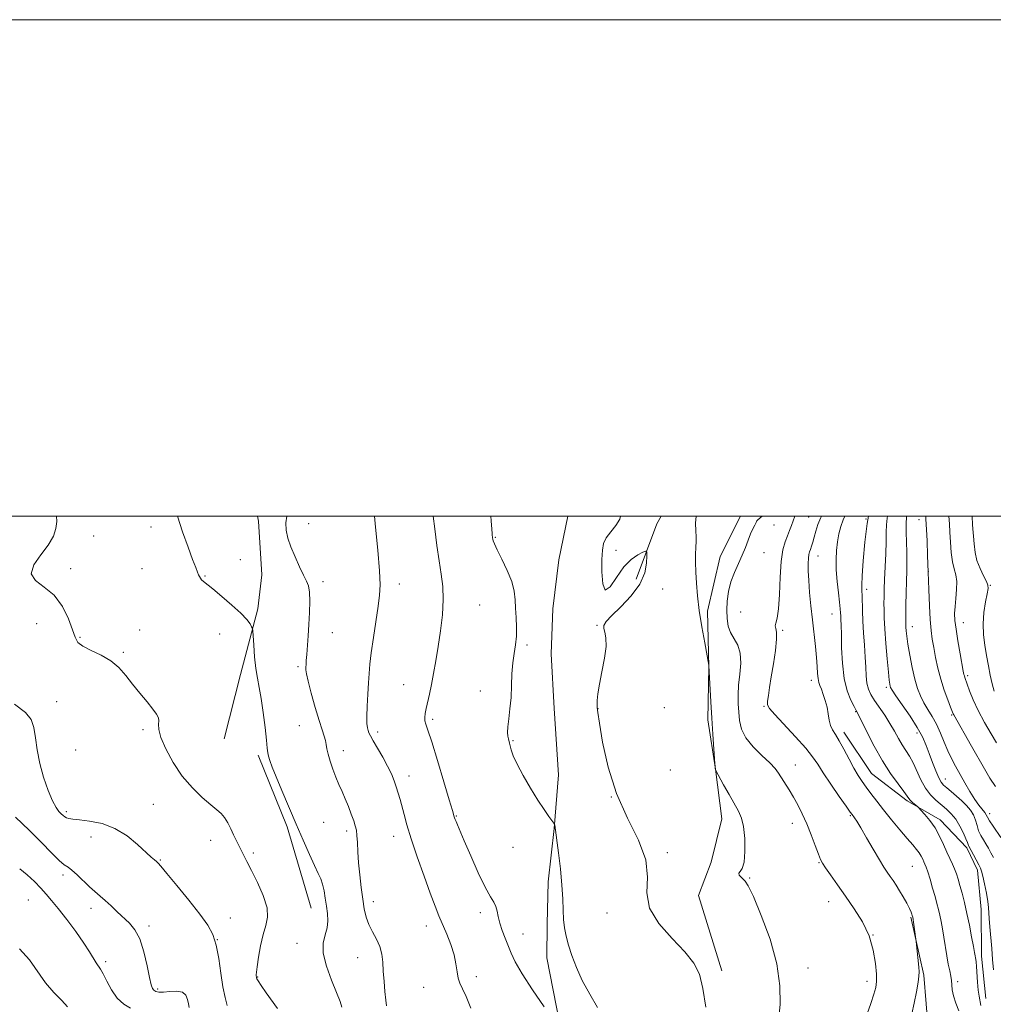
# Model space of a CAD drawing. Extents: x 2072300 to 2075200, y 287300 to 290200.
# Drawn here: x 2074057 to 2074449, y 289803 to 290200 of the extents above; entities that cross this region are included whole.
import ezdxf

# ---------------------------------------------------------------- set-up
doc = ezdxf.new("R2010")
doc.units = 0
doc.header["$MEASUREMENT"] = 0
for name, color, linetype, lineweight in [('BREAKLINE DTM HARD', 7, 'Continuous', 0), ('CONTOUR INDEX', 41, 'Continuous', 13), ('CONTOUR INTERMEDIATE', 44, 'Continuous', 0), ('GRID LINE', 7, 'Continuous', 0), ('SPOT ELEVATION DTM', 2, 'Continuous', 13)]:
    doc.layers.add(name, color=color, linetype=linetype, lineweight=lineweight)

msp = doc.modelspace()

# ---------------------------------------------------------------- linework, layer by layer
at = {"layer": 'BREAKLINE DTM HARD', "extrusion": (-0.1498374264103854, 0.09788638573886461, 0.9838531400232936), "elevation": -281254.7211932786, "flags": 128}
msp.add_lwpolyline([(-1377240.817139557, 1552718.074227664), (-1377264.078262241, 1552712.766302318), (-1377267.561146855, 1552712.609858202)], dxfattribs=at)
at = {"layer": 'BREAKLINE DTM HARD', "extrusion": (0.08694100116674872, 0.03813196688541165, 0.9954834079067181), "elevation": 192576.4768624635, "flags": 128}
msp.add_lwpolyline([(-567616.0507597737, -2006709.746090468), (-567647.2817087929, -2006708.79808026), (-567681.0593540119, -2006704.479367088)], dxfattribs=at)
at = {"layer": 'BREAKLINE DTM HARD'}
for points in [[(2074139.54, 289910.33, 1198.44), (2074146.19, 289936.3, 1198.6), (2074153.2, 289962.64, 1197.74), (2074154.72, 289976.35, 1196.99), (2074153.39, 289998.04, 1196.72), (2074152.962, 290000, 1196.699)], [(2074277.966, 290000, 1188.796), (2074274.41, 289982.44, 1188.91), (2074271.99, 289962.7, 1189.01), (2074271.23, 289944.6, 1189.3), (2074272.43, 289922.54, 1189.47), (2074274.26, 289895.87, 1189.67), (2074272.49, 289874.16, 1190.03), (2074270.07, 289852.78, 1190.49), (2074269.64, 289835.66, 1190.49), (2074269.57, 289822.17, 1190.72), (2074275.97, 289789.22, 1192.14), (2074280.85, 289778.99, 1192.17)], [(2074339.98, 289816.84, 1187.79), (2074330.6, 289847.18, 1186.77), (2074335.62, 289860.64, 1186.18), (2074339.99, 289878.06, 1186.67), (2074337.47, 289898.16, 1185.98), (2074334.29, 289917.92, 1186.31), (2074334.73, 289939.31, 1186.01), (2074334.2, 289961.7, 1185.65), (2074339.26, 289983.72, 1185.02), (2074347.509, 290000, 1184.693)], [(2074389.08, 289913.01, 1179.53), (2074400.19, 289896.33, 1179.1), (2074414.58, 289885.41, 1178.24), (2074427.9, 289877.75, 1177.5), (2074438.68, 289866.49, 1176.29), (2074442.96, 289857.44, 1176.44), (2074444.32, 289841.54, 1176.95), (2074444.58, 289822.75, 1177.54), (2074446.29, 289805.76, 1177.34)], [(2074416.13, 289838.47, 1182.13), (2074421.27, 289815.08, 1181.8), (2074423.12, 289792.02, 1181.04), (2074430.56, 289769.6, 1182.03), (2074433.41, 289749.18, 1182), (2074432.99, 289732.72, 1180.48), (2074434.88, 289716.58, 1180.48), (2074439.38, 289697.47, 1179.4)]]:
    msp.add_polyline3d(points, dxfattribs=at)
at = {"layer": 'CONTOUR INDEX', "flags": 128}
for points, elevation in [([(2074161.014, 289801.726), (2074156.576, 289808.01), (2074154.501, 289810.999), (2074153.286, 289812.829), (2074152.771, 289813.717), (2074152.622, 289814.12), (2074152.561, 289814.42), (2074152.525, 289814.7), (2074152.505, 289814.969), (2074152.508, 289815.339), (2074152.609, 289816.326), (2074152.898, 289818.549), (2074153.448, 289822.356), (2074154.245, 289827.01), (2074155.257, 289831.507), (2074156.363, 289835.146), (2074157.085, 289838.46), (2074156.856, 289842.291), (2074155.326, 289847.183), (2074153.009, 289852.507), (2074150.637, 289857.338), (2074148.786, 289860.977), (2074145.354, 289867.611), (2074144.393, 289869.542), (2074143.375, 289871.668), (2074142.247, 289874.071), (2074141.025, 289876.496), (2074139.747, 289878.604), (2074138.385, 289880.208), (2074136.649, 289881.724), (2074134.188, 289883.723), (2074130.79, 289886.663), (2074126.811, 289890.57), (2074122.746, 289895.361), (2074119.06, 289900.83), (2074116.078, 289906.289), (2074114.096, 289910.927), (2074113.268, 289914.148), (2074113.185, 289916.22), (2074113.3, 289917.625), (2074113.122, 289918.831), (2074112.388, 289920.25), (2074110.891, 289922.281), (2074108.535, 289925.185), (2074105.661, 289928.685), (2074102.72, 289932.366), (2074100.014, 289935.868), (2074097.256, 289939.042), (2074094.008, 289941.796), (2074090.047, 289944.071), (2074085.998, 289945.962), (2074082.699, 289947.598), (2074080.722, 289949.184), (2074079.579, 289951.223), (2074078.515, 289954.293), (2074076.887, 289958.702), (2074074.483, 289963.675), (2074071.201, 289968.166), (2074067.192, 289971.447), (2074063.619, 289974.046), (2074061.899, 289976.809), (2074062.958, 289980.353), (2074065.763, 289984.384), (2074068.793, 289988.376), (2074070.829, 289991.919), (2074071.868, 289995.049), (2074072.211, 289997.912), (2074072.133, 290000)], 1200), ([(2074289.909, 289802.06), (2074286.782, 289807.445), (2074283.786, 289812.969), (2074281.397, 289818.218), (2074279.607, 289823.013), (2074278.283, 289827.233), (2074277.311, 289830.842), (2074276.646, 289834.14), (2074276.256, 289837.513), (2074276.081, 289841.325), (2074275.937, 289845.86), (2074275.608, 289851.382), (2074274.957, 289857.91), (2074274.151, 289864.478), (2074272.687, 289875.549), (2074272.616, 289875.894), (2074272.35, 289876.347), (2074270.362, 289879.085), (2074268.443, 289881.843), (2074265.934, 289885.659), (2074262.953, 289890.462), (2074259.961, 289895.57), (2074257.506, 289900.143), (2074255.985, 289903.535), (2074255.205, 289905.866), (2074254.545, 289908.584), (2074254.054, 289910.351), (2074253.817, 289911.402), (2074253.683, 289912.913), (2074253.771, 289915.179), (2074254.148, 289918.4), (2074254.661, 289922.411), (2074255.1, 289926.955), (2074255.328, 289931.764), (2074255.482, 289936.524), (2074255.769, 289940.91), (2074256.316, 289944.709), (2074256.93, 289948.163), (2074257.338, 289951.627), (2074257.352, 289955.357), (2074257.118, 289959.203), (2074256.864, 289962.916), (2074256.715, 289966.354), (2074256.366, 289969.809), (2074255.407, 289973.682), (2074253.604, 289978.173), (2074251.43, 289982.687), (2074249.535, 289986.427), (2074248.408, 289988.812), (2074247.912, 289990.107), (2074247.748, 289990.791), (2074247.667, 289991.28), (2074247.605, 289991.737), (2074247.548, 289992.261), (2074247.474, 289993.062), (2074247.338, 289994.786), (2074247.088, 289998.188), (2074246.979, 290000)], 1190), ([(2074435.442, 289800.727), (2074434.179, 289803.842), (2074433.19, 289806.863), (2074432.729, 289809.297), (2074432.602, 289811.256), (2074432.504, 289813.001), (2074432.196, 289814.793), (2074431.704, 289816.895), (2074431.121, 289819.565), (2074430.525, 289822.948), (2074429.362, 289830.459), (2074428.805, 289833.799), (2074428.263, 289836.719), (2074427.732, 289839.279), (2074427.195, 289841.589), (2074426.583, 289843.963), (2074425.811, 289846.767), (2074424.842, 289850.196), (2074423.808, 289853.746), (2074422.889, 289856.74), (2074422.214, 289858.696), (2074421.721, 289859.898), (2074421.296, 289860.826), (2074420.836, 289861.871), (2074420.256, 289863.068), (2074419.476, 289864.367), (2074418.399, 289865.783), (2074416.852, 289867.6), (2074414.641, 289870.172), (2074411.685, 289873.697), (2074408.347, 289877.754), (2074405.102, 289881.766), (2074402.329, 289885.272), (2074400.028, 289888.26), (2074398.103, 289890.832), (2074396.44, 289893.142), (2074394.855, 289895.558), (2074393.146, 289898.499), (2074391.184, 289902.196), (2074389.136, 289906.127), (2074387.242, 289909.578), (2074385.699, 289912.05), (2074384.529, 289913.898), (2074383.712, 289915.693), (2074383.196, 289917.879), (2074382.807, 289920.407), (2074382.338, 289923.1), (2074381.643, 289925.78), (2074380.824, 289928.244), (2074380.039, 289930.281), (2074379.419, 289931.789), (2074378.977, 289933.084), (2074378.692, 289934.589), (2074378.529, 289936.672), (2074378.38, 289939.478), (2074378.121, 289943.099), (2074377.664, 289947.569), (2074376.427, 289958.223), (2074375.828, 289963.883), (2074375.325, 289969.312), (2074374.96, 289974.125), (2074374.767, 289978.017), (2074374.73, 289980.995), (2074374.823, 289983.144), (2074375.02, 289984.595), (2074375.305, 289985.651), (2074375.666, 289986.661), (2074376.091, 289987.923), (2074376.581, 289989.534), (2074377.14, 289991.54), (2074377.793, 289993.954), (2074378.64, 289996.643), (2074379.8, 289999.441), (2074380.111, 290000)], 1180), ([(2074450.099, 289891.128), (2074447.846, 289894.512), (2074445.664, 289898.206), (2074440.528, 289907.344), (2074433.315, 289920.044), (2074433.123, 289920.465), (2074432.095, 289923.044), (2074430.93, 289926.004), (2074429.496, 289929.904), (2074428.086, 289934.306), (2074426.929, 289938.809), (2074426.019, 289943.142), (2074425.289, 289947.068), (2074424.684, 289950.509), (2074424.19, 289954.025), (2074423.806, 289958.338), (2074423.522, 289963.952), (2074423.295, 289970.513), (2074423.076, 289977.451), (2074422.829, 289984.189), (2074422.581, 289990.127), (2074422.37, 289994.655), (2074422.158, 289998.749), (2074422.145, 289999.434), (2074422.168, 290000)], 1170)]:
    msp.add_lwpolyline(points, dxfattribs=dict(at, elevation=elevation))
at = {"layer": 'CONTOUR INTERMEDIATE', "flags": 128}
for points, elevation in [([(2074186.958, 289802.315), (2074186.243, 289804.589), (2074184.895, 289808.157), (2074182.851, 289813.132), (2074180.754, 289818.737), (2074179.428, 289823.973), (2074179.429, 289828.089), (2074180.245, 289831.322), (2074181.099, 289834.157), (2074181.384, 289836.998), (2074181.184, 289839.938), (2074180.756, 289842.988), (2074180.301, 289846.118), (2074179.812, 289849.119), (2074179.224, 289851.74), (2074178.463, 289853.894), (2074177.406, 289856.154), (2074175.918, 289859.258), (2074173.907, 289863.756), (2074171.447, 289869.454), (2074168.655, 289875.97), (2074162.859, 289889.456), (2074160.521, 289895.004), (2074158.934, 289898.967), (2074157.985, 289901.598), (2074157.47, 289903.352), (2074157.189, 289904.753), (2074156.969, 289906.614), (2074156.645, 289909.818), (2074156.093, 289914.891), (2074155.364, 289920.913), (2074154.55, 289926.606), (2074153.737, 289931.052), (2074152.983, 289934.778), (2074152.337, 289938.674), (2074151.837, 289943.312), (2074151.48, 289948.003), (2074151.115, 289953.838), (2074150.962, 289954.81), (2074150.658, 289955.495), (2074150.028, 289956.604), (2074148.721, 289958.376), (2074146.341, 289960.926), (2074142.72, 289964.233), (2074138.607, 289967.727), (2074134.98, 289970.698), (2074131.227, 289973.726), (2074130.493, 289974.406), (2074130.015, 289975.014), (2074129.647, 289975.669), (2074129.299, 289976.434), (2074128.859, 289977.465), (2074128.134, 289979.286), (2074126.912, 289982.513), (2074125.072, 289987.525), (2074122.877, 289993.738), (2074120.793, 290000)], 1198), ([(2074205.016, 289802.845), (2074204.722, 289805.094), (2074204.351, 289808.496), (2074203.968, 289812.578), (2074203.655, 289816.709), (2074203.431, 289820.39), (2074203.077, 289823.662), (2074202.312, 289826.702), (2074200.971, 289829.658), (2074199.346, 289832.584), (2074197.846, 289835.507), (2074196.775, 289838.499), (2074196.035, 289841.807), (2074195.426, 289845.724), (2074194.795, 289850.409), (2074194.19, 289855.487), (2074193.707, 289860.446), (2074193.408, 289864.847), (2074193.227, 289868.537), (2074193.062, 289871.429), (2074192.816, 289873.547), (2074192.403, 289875.34), (2074191.742, 289877.362), (2074190.783, 289880.015), (2074189.608, 289883.09), (2074188.33, 289886.224), (2074187.045, 289889.149), (2074185.775, 289891.982), (2074184.524, 289894.934), (2074183.316, 289898.124), (2074182.251, 289901.294), (2074181.453, 289904.092), (2074180.986, 289906.274), (2074180.699, 289908.022), (2074180.381, 289909.627), (2074179.849, 289911.424), (2074179.017, 289913.925), (2074177.823, 289917.689), (2074176.279, 289922.957), (2074174.683, 289928.698), (2074173.408, 289933.564), (2074172.726, 289936.567), (2074172.505, 289938.16), (2074172.516, 289939.153), (2074172.572, 289940.27), (2074172.664, 289941.881), (2074172.831, 289944.271), (2074173.413, 289951.772), (2074173.734, 289956.421), (2074173.999, 289961.255), (2074174.122, 289965.773), (2074174.014, 289969.433), (2074173.591, 289971.929), (2074172.794, 289973.907), (2074171.57, 289976.249), (2074169.928, 289979.593), (2074168.128, 289983.583), (2074166.494, 289987.618), (2074165.296, 289991.221), (2074164.609, 289994.416), (2074164.455, 289997.353), (2074164.799, 290000)], 1196), ([(2074238.868, 289801.841), (2074236.978, 289806.506), (2074235.538, 289809.679), (2074234.519, 289811.894), (2074233.845, 289813.96), (2074233.406, 289816.537), (2074232.942, 289819.701), (2074232.158, 289823.38), (2074230.856, 289827.458), (2074229.231, 289831.633), (2074226.084, 289839.089), (2074224.531, 289842.96), (2074222.593, 289848.104), (2074220.083, 289855.072), (2074217.367, 289862.862), (2074214.949, 289870.085), (2074213.209, 289875.672), (2074212.027, 289879.832), (2074210.403, 289885.92), (2074209.667, 289888.505), (2074208.9, 289890.974), (2074208.033, 289893.467), (2074206.922, 289896.176), (2074205.409, 289899.307), (2074203.434, 289902.927), (2074201.343, 289906.555), (2074199.587, 289909.57), (2074198.492, 289911.534), (2074197.911, 289912.739), (2074197.575, 289913.659), (2074197.275, 289914.764), (2074197.048, 289916.506), (2074196.986, 289919.332), (2074197.148, 289923.47), (2074197.445, 289928.266), (2074197.752, 289932.844), (2074197.995, 289936.642), (2074198.297, 289940.351), (2074198.835, 289944.977), (2074199.711, 289951.132), (2074201.64, 289963.837), (2074202.204, 289968.23), (2074202.365, 289972.344), (2074202.098, 289978.009), (2074201.428, 289986.344), (2074200.562, 289995.63), (2074200.11, 290000)], 1194), ([(2074268.397, 289802.427), (2074263.737, 289809.26), (2074259.554, 289815.692), (2074256.792, 289820.467), (2074255.131, 289823.957), (2074252.709, 289830.026), (2074251.515, 289833.162), (2074250.556, 289836.128), (2074249.958, 289838.739), (2074249.534, 289840.968), (2074249.02, 289842.826), (2074248.166, 289844.481), (2074246.788, 289846.732), (2074244.72, 289850.534), (2074241.925, 289856.416), (2074238.9, 289863.187), (2074236.271, 289869.23), (2074233.499, 289875.685), (2074232.943, 289877.023), (2074232.601, 289877.884), (2074232.38, 289878.485), (2074232.228, 289878.958), (2074231.498, 289881.474), (2074230.246, 289885.746), (2074228.09, 289893.039), (2074225.521, 289901.605), (2074223.202, 289909.103), (2074221.648, 289913.779), (2074220.792, 289916.222), (2074220.417, 289917.608), (2074220.341, 289918.942), (2074220.511, 289920.546), (2074220.904, 289922.575), (2074222.23, 289928.346), (2074223.052, 289932.162), (2074223.913, 289936.628), (2074224.81, 289941.751), (2074225.75, 289947.529), (2074226.7, 289953.875), (2074227.472, 289960.342), (2074227.839, 289966.397), (2074227.644, 289971.699), (2074227.02, 289976.691), (2074226.173, 289982.014), (2074225.279, 289988.144), (2074224.403, 289994.914), (2074223.815, 290000)], 1192), ([(2074333.522, 289802.257), (2074332.377, 289809.798), (2074330.921, 289815.498), (2074328.682, 289820.034), (2074325.08, 289824.539), (2074319.926, 289829.886), (2074314.591, 289835.899), (2074310.837, 289842.139), (2074309.783, 289848.309), (2074309.986, 289854.673), (2074309.36, 289861.636), (2074306.41, 289869.535), (2074301.985, 289878.435), (2074297.526, 289888.334), (2074294.187, 289898.956), (2074291.992, 289908.939), (2074290.68, 289916.648), (2074290.002, 289920.981), (2074289.752, 289922.958), (2074289.74, 289924.131), (2074289.827, 289925.829), (2074290.102, 289928.49), (2074290.708, 289932.328), (2074291.692, 289937.356), (2074292.72, 289942.772), (2074293.359, 289947.575), (2074293.321, 289951.002), (2074292.883, 289953.256), (2074292.462, 289954.781), (2074292.481, 289956.038), (2074293.375, 289957.568), (2074295.58, 289959.932), (2074299.259, 289963.508), (2074303.476, 289967.938), (2074307.02, 289972.684), (2074308.987, 289977.228), (2074309.699, 289981.135), (2074309.789, 289983.993), (2074309.723, 289985.511), (2074309.316, 289985.894), (2074308.219, 289985.471), (2074306.202, 289984.456), (2074303.511, 289982.604), (2074300.51, 289979.555), (2074297.555, 289975.344), (2074294.969, 289971.579), (2074293.062, 289970.263), (2074292.044, 289972.718), (2074291.7, 289977.537), (2074291.715, 289982.632), (2074291.871, 289986.38), (2074292.356, 289989.023), (2074293.459, 289991.267), (2074295.305, 289993.679), (2074297.361, 289996.255), (2074298.929, 289998.851), (2074299.199, 290000)], 1188), ([(2074362.985, 289797.854), (2074363.41, 289803.494), (2074363.366, 289810.829), (2074362.161, 289819.681), (2074359.401, 289829.619), (2074355.872, 289839.208), (2074352.661, 289846.761), (2074350.583, 289851.091), (2074349.386, 289853.009), (2074348.552, 289853.827), (2074347.702, 289854.614), (2074347.016, 289855.459), (2074346.817, 289856.209), (2074347.3, 289856.868), (2074348.152, 289858.073), (2074348.931, 289860.622), (2074349.282, 289864.966), (2074349.187, 289870.174), (2074348.716, 289874.969), (2074347.91, 289878.444), (2074346.712, 289881.175), (2074342.902, 289887.866), (2074340.701, 289891.828), (2074337.437, 289897.802), (2074337.368, 289897.997), (2074337.311, 289898.259), (2074337.281, 289898.579), (2074337.268, 289899.415), (2074337.212, 289900.287), (2074336.399, 289912.218), (2074335.986, 289918.656), (2074335.585, 289925.277), (2074334.724, 289939.839), (2074334.691, 289940.051), (2074333.069, 289948.934), (2074331.948, 289955.405), (2074330.91, 289962.073), (2074330.179, 289967.96), (2074329.733, 289973.031), (2074329.491, 289977.485), (2074329.384, 289981.456), (2074329.379, 289984.798), (2074329.454, 289987.294), (2074329.672, 289990.121), (2074329.652, 289991.708), (2074329.489, 289994.16), (2074329.394, 289997.224), (2074329.601, 290000)], 1186), ([(2074398.541, 289799.553), (2074399.985, 289803.738), (2074401.208, 289807.517), (2074401.969, 289810.232), (2074402.288, 289812.564), (2074402.249, 289815.534), (2074401.878, 289819.882), (2074400.964, 289825.25), (2074399.239, 289831), (2074396.553, 289836.598), (2074393.241, 289841.915), (2074389.756, 289846.921), (2074386.513, 289851.538), (2074383.77, 289855.485), (2074381.745, 289858.431), (2074380.535, 289860.265), (2074379.759, 289861.752), (2074378.913, 289863.88), (2074377.616, 289867.344), (2074375.959, 289871.687), (2074374.157, 289876.161), (2074372.38, 289880.165), (2074370.633, 289883.685), (2074368.88, 289886.853), (2074367.113, 289889.768), (2074362.792, 289896.517), (2074361.406, 289898.382), (2074359.286, 289900.658), (2074356.129, 289903.648), (2074352.602, 289907.134), (2074349.617, 289910.768), (2074347.855, 289914.276), (2074347.066, 289917.663), (2074346.77, 289921.007), (2074346.586, 289924.401), (2074346.533, 289928.003), (2074346.73, 289931.985), (2074347.197, 289936.405), (2074347.57, 289940.867), (2074347.387, 289944.862), (2074346.353, 289948.033), (2074343.415, 289953.106), (2074342.491, 289955.779), (2074342.059, 289958.765), (2074341.987, 289962.105), (2074342.185, 289965.802), (2074342.705, 289969.7), (2074343.638, 289973.602), (2074345.014, 289977.346), (2074346.622, 289980.902), (2074348.188, 289984.276), (2074349.503, 289987.453), (2074350.595, 289990.349), (2074351.555, 289992.859), (2074352.447, 289994.897), (2074353.216, 289996.44), (2074353.782, 289997.481), (2074354.131, 289998.077), (2074354.532, 289998.539), (2074356.185, 290000)], 1184), ([(2074416.458, 289799.512), (2074417.407, 289803.883), (2074418.311, 289808.473), (2074418.999, 289812.312), (2074419.345, 289814.754), (2074419.394, 289816.455), (2074419.232, 289818.4), (2074418.21, 289828.683), (2074418.102, 289829.61), (2074416.838, 289838.519), (2074416.667, 289839.164), (2074416.512, 289839.663), (2074416.165, 289840.537), (2074415.489, 289841.987), (2074414.398, 289844.115), (2074413.027, 289846.63), (2074411.57, 289849.14), (2074410.184, 289851.334), (2074408.899, 289853.228), (2074407.712, 289854.914), (2074406.571, 289856.559), (2074405.235, 289858.623), (2074403.414, 289861.633), (2074400.961, 289865.859), (2074398.282, 289870.511), (2074395.927, 289874.539), (2074394.315, 289877.148), (2074393.348, 289878.564), (2074392.386, 289879.797), (2074391.632, 289880.841), (2074390.005, 289883.15), (2074387.203, 289887.152), (2074383.846, 289892.014), (2074380.784, 289896.583), (2074378.565, 289900.062), (2074376.541, 289903.063), (2074373.764, 289906.548), (2074369.649, 289911.133), (2074361.25, 289920.108), (2074359.127, 289922.579), (2074358.388, 289924.058), (2074358.415, 289925.514), (2074358.701, 289927.761), (2074359.17, 289931.011), (2074359.857, 289935.326), (2074360.738, 289940.589), (2074361.568, 289945.959), (2074362.045, 289950.421), (2074361.983, 289953.238), (2074361.669, 289954.801), (2074361.503, 289955.784), (2074361.775, 289956.885), (2074362.316, 289958.897), (2074362.844, 289962.639), (2074363.161, 289968.533), (2074363.413, 289975.438), (2074363.828, 289981.815), (2074364.566, 289986.488), (2074365.504, 289989.721), (2074366.448, 289992.138), (2074367.251, 289994.268), (2074367.961, 289996.266), (2074368.669, 289998.193), (2074369.416, 290000)], 1182), ([(2074444.245, 289802.891), (2074443.532, 289806.668), (2074443.201, 289809.115), (2074442.932, 289812.329), (2074442.533, 289818.652), (2074442.368, 289820.463), (2074442.218, 289821.456), (2074442.082, 289822.099), (2074441.94, 289822.863), (2074441.703, 289824.231), (2074441.264, 289826.69), (2074440.551, 289830.524), (2074439.636, 289835.214), (2074438.626, 289840.039), (2074437.62, 289844.397), (2074436.673, 289848.155), (2074435.833, 289851.303), (2074435.118, 289853.864), (2074434.444, 289856.011), (2074433.699, 289857.958), (2074432.793, 289859.913), (2074431.723, 289862.08), (2074430.509, 289864.659), (2074429.157, 289867.763), (2074427.609, 289871.149), (2074425.798, 289874.483), (2074423.73, 289877.462), (2074421.713, 289879.893), (2074420.133, 289881.614), (2074419.243, 289882.555), (2074418.769, 289883.021), (2074417.551, 289884.028), (2074416.647, 289884.804), (2074415.839, 289885.57), (2074415.253, 289886.271), (2074414.533, 289887.29), (2074413.205, 289889.122), (2074410.932, 289892.153), (2074407.941, 289896.339), (2074404.6, 289901.529), (2074401.276, 289907.425), (2074398.324, 289913.138), (2074394.804, 289920.244), (2074394.023, 289921.751), (2074393.193, 289923.303), (2074391.912, 289925.863), (2074390.439, 289929.641), (2074389.195, 289934.661), (2074388.494, 289940.762), (2074388.215, 289947.041), (2074388.126, 289952.412), (2074388.038, 289956.071), (2074387.937, 289958.339), (2074387.851, 289959.82), (2074387.788, 289961.106), (2074387.673, 289962.756), (2074387.407, 289965.317), (2074386.942, 289969.132), (2074386.422, 289973.712), (2074386.038, 289978.364), (2074385.941, 289982.537), (2074386.121, 289986.248), (2074386.526, 289989.66), (2074387.114, 289992.888), (2074387.877, 289995.872), (2074388.815, 289998.507), (2074389.543, 290000)], 1178), ([(2074449.351, 289817.329), (2074448.998, 289821.396), (2074448.63, 289825.814), (2074447.829, 289834.545), (2074447.556, 289837.982), (2074447.346, 289842.409), (2074447.072, 289844.823), (2074446.496, 289848.178), (2074445.761, 289851.871), (2074445.076, 289855.013), (2074444.579, 289856.988), (2074444.113, 289858.264), (2074443.451, 289859.582), (2074441.311, 289863.591), (2074440.327, 289865.409), (2074439.407, 289867.083), (2074439.266, 289867.411), (2074439.148, 289867.81), (2074438.878, 289868.59), (2074438.277, 289870.061), (2074437.218, 289872.391), (2074435.785, 289875.186), (2074434.119, 289877.908), (2074432.33, 289880.148), (2074430.423, 289882.018), (2074426.2, 289885.604), (2074424.008, 289887.769), (2074421.947, 289890.463), (2074420.125, 289893.779), (2074416.972, 289900.633), (2074415.484, 289903.321), (2074412.554, 289907.924), (2074411.084, 289910.514), (2074409.499, 289913.404), (2074407.678, 289916.531), (2074405.567, 289919.798), (2074401.467, 289925.837), (2074400.011, 289928.211), (2074399.015, 289930.388), (2074398.397, 289932.758), (2074398.068, 289935.649), (2074397.887, 289939.15), (2074397.702, 289943.292), (2074397.404, 289948.025), (2074397.054, 289952.988), (2074396.754, 289957.743), (2074396.58, 289961.913), (2074396.439, 289968.002), (2074396.369, 289969.978), (2074396.355, 289972.261), (2074396.491, 289976.039), (2074396.861, 289982.086), (2074397.515, 289989.519), (2074398.491, 289997.043), (2074399.07, 290000)], 1176), ([(2074449.309, 289862.538), (2074448.315, 289864.466), (2074447.334, 289866.262), (2074446.322, 289867.973), (2074445.262, 289869.659), (2074444.242, 289871.402), (2074443.378, 289873.294), (2074442.728, 289875.386), (2074442.114, 289877.566), (2074441.298, 289879.679), (2074440.093, 289881.619), (2074438.505, 289883.456), (2074436.588, 289885.306), (2074434.437, 289887.23), (2074432.31, 289889.064), (2074430.506, 289890.587), (2074429.222, 289891.711), (2074428.255, 289892.873), (2074427.299, 289894.643), (2074426.125, 289897.408), (2074424.806, 289900.829), (2074423.489, 289904.382), (2074422.232, 289907.705), (2074420.747, 289911.073), (2074418.653, 289914.917), (2074415.763, 289919.451), (2074412.645, 289924.009), (2074410.057, 289927.703), (2074408.56, 289929.9), (2074407.922, 289930.978), (2074407.712, 289931.568), (2074407.564, 289932.319), (2074407.355, 289933.956), (2074407.026, 289937.223), (2074406.55, 289942.507), (2074406.029, 289948.774), (2074405.597, 289954.636), (2074405.355, 289959.034), (2074405.267, 289962.246), (2074405.264, 289964.88), (2074405.291, 289967.511), (2074405.361, 289970.585), (2074405.501, 289974.516), (2074405.95, 289984.877), (2074406.105, 289989.768), (2074406.144, 289993.536), (2074406.212, 289996.512), (2074406.496, 289999.266), (2074406.646, 290000)], 1174), ([(2074452.318, 289870.538), (2074449.156, 289875.165), (2074447.759, 289877.301), (2074446.922, 289878.749), (2074446.398, 289879.741), (2074445.804, 289880.661), (2074443.468, 289883.555), (2074441.776, 289885.937), (2074439.834, 289889.085), (2074437.796, 289892.653), (2074434.081, 289899.356), (2074432.495, 289902.356), (2074430.998, 289905.502), (2074429.512, 289909.011), (2074427.982, 289912.681), (2074426.355, 289916.206), (2074424.611, 289919.358), (2074422.863, 289922.205), (2074421.258, 289924.888), (2074419.9, 289927.59), (2074418.732, 289930.644), (2074417.658, 289934.42), (2074416.614, 289939.091), (2074415.668, 289944.038), (2074414.923, 289948.443), (2074414.449, 289951.677), (2074414.195, 289953.865), (2074414.076, 289955.324), (2074414.022, 289956.436), (2074414.011, 289957.855), (2074414.037, 289960.305), (2074414.093, 289964.24), (2074414.176, 289969.05), (2074414.288, 289973.859), (2074414.416, 289978.012), (2074414.51, 289981.738), (2074414.507, 289985.486), (2074414.381, 289989.546), (2074414.232, 289993.562), (2074414.196, 289997.017), (2074414.357, 289999.605), (2074414.397, 290000)], 1172), ([(2074450.597, 289908.671), (2074448.398, 289912.297), (2074445.73, 289916.885), (2074443.166, 289921.683), (2074441.163, 289926.032), (2074439.731, 289929.652), (2074437.822, 289935.032), (2074437.625, 289935.643), (2074437.461, 289936.31), (2074437.203, 289937.642), (2074435.926, 289944.62), (2074435.022, 289949.75), (2074434.253, 289954.511), (2074433.817, 289958.055), (2074433.706, 289960.827), (2074433.864, 289963.598), (2074434.202, 289966.921), (2074434.511, 289970.477), (2074434.549, 289973.732), (2074434.158, 289976.344), (2074433.506, 289978.76), (2074432.845, 289981.618), (2074432.37, 289985.351), (2074432.052, 289989.546), (2074431.805, 289993.581), (2074431.571, 289996.976), (2074431.395, 290000)], 1168), ([(2074449.585, 289929.582), (2074448.817, 289932.471), (2074448.068, 289935.911), (2074447.318, 289939.776), (2074446.561, 289943.867), (2074445.825, 289948.028), (2074445.281, 289952.285), (2074445.136, 289956.711), (2074445.51, 289961.267), (2074446.179, 289965.484), (2074446.834, 289968.784), (2074447.197, 289970.82), (2074447.128, 289972.186), (2074446.519, 289973.704), (2074445.347, 289976.005), (2074443.937, 289978.942), (2074442.699, 289982.173), (2074441.936, 289985.442), (2074441.527, 289988.831), (2074440.913, 289996.574), (2074440.696, 290000)], 1166), ([(2074140.868, 289802.962), (2074139.983, 289806.118), (2074139.07, 289810.489), (2074138.243, 289816.006), (2074137.408, 289821.91), (2074136.419, 289827.273), (2074135.085, 289831.492), (2074133.036, 289835.279), (2074129.858, 289839.673), (2074125.402, 289845.316), (2074120.57, 289851.257), (2074116.529, 289856.145), (2074114.13, 289859), (2074112.968, 289860.302), (2074112.322, 289860.9), (2074111.536, 289861.561), (2074110.215, 289862.725), (2074104.746, 289867.794), (2074100.53, 289871.231), (2074095.644, 289874.231), (2074090.417, 289876.165), (2074085.44, 289877.198), (2074081.373, 289877.69), (2074078.686, 289877.963), (2074077.097, 289878.177), (2074076.138, 289878.45), (2074075.4, 289878.877), (2074074.716, 289879.46), (2074073.978, 289880.175), (2074073.085, 289881.092), (2074071.952, 289882.646), (2074070.5, 289885.366), (2074068.723, 289889.58), (2074066.897, 289894.829), (2074065.369, 289900.457), (2074064.374, 289905.874), (2074063.698, 289910.76), (2074063.009, 289914.863), (2074061.893, 289918.094), (2074059.581, 289921.005), (2074055.218, 289924.313)], 1202), ([(2074125.529, 289802.059), (2074125.223, 289803.526), (2074124.89, 289805.348), (2074124.219, 289807.12), (2074122.827, 289808.354), (2074120.502, 289808.718), (2074117.724, 289808.528), (2074115.144, 289808.259), (2074113.272, 289808.288), (2074112.044, 289808.606), (2074111.258, 289809.105), (2074110.709, 289809.813), (2074110.201, 289811.287), (2074109.538, 289814.216), (2074108.56, 289818.962), (2074107.243, 289824.56), (2074105.596, 289829.717), (2074103.64, 289833.462), (2074101.432, 289836.125), (2074096.534, 289840.674), (2074094.047, 289843.011), (2074091.713, 289845.165), (2074089.61, 289847.017), (2074087.576, 289848.784), (2074085.388, 289850.768), (2074080.443, 289855.527), (2074078.312, 289857.443), (2074076.727, 289858.609), (2074075.226, 289859.641), (2074073.18, 289861.374), (2074070.095, 289864.439), (2074066.011, 289868.636), (2074061.101, 289873.56), (2074055.636, 289878.762)], 1204), ([(2074101.871, 289801.807), (2074099.221, 289803.452), (2074096.526, 289805.905), (2074094.217, 289809.173), (2074092.355, 289812.666), (2074090.91, 289815.64), (2074089.828, 289817.58), (2074088.062, 289820.148), (2074085.419, 289824.527), (2074083.086, 289828.093), (2074079.846, 289832.664), (2074076.2, 289837.571), (2074072.809, 289841.969), (2074070.147, 289845.258), (2074067.944, 289847.796), (2074065.744, 289850.18), (2074063.188, 289852.848), (2074060.318, 289855.59), (2074057.273, 289858.035)], 1206), ([(2074076.508, 289802.385), (2074074.193, 289804.872), (2074071.04, 289808.135), (2074067.666, 289812.092), (2074061.2, 289821.291), (2074057.248, 289825.735)], 1208)]:
    msp.add_lwpolyline(points, dxfattribs=dict(at, elevation=elevation))
at = {"layer": 'GRID LINE', "flags": 128}
for points in [[(2072300, 287300), (2075200, 287300), (2075200, 290200), (2072300, 290200), (2072300, 287300)], [(2072500, 287500), (2075000, 287500), (2075000, 290000), (2072500, 290000), (2072500, 287500)]]:
    msp.add_lwpolyline(points, dxfattribs=at)
at = {"layer": 'SPOT ELEVATION DTM'}
for p in [(2074374.92, 289999.68, 1180.9), (2074397.95, 289998.85, 1176), (2074419.38, 289998.56, 1170.6), (2074110.11, 289995.67, 1198.45), (2074173.57, 289997.01, 1195.3), (2074360.98, 289996.47, 1183.3), (2074087.12, 289992.04, 1198.5), (2074248.77, 289991.51, 1189.9), (2074297.34, 289986.31, 1187.7), (2074146.06, 289982.47, 1197.3), (2074356.95, 289985.27, 1183.1), (2074378.67, 289984.03, 1179.3), (2074077.86, 289978.82, 1199.09), (2074106.51, 289978.82, 1198.9), (2074131.95, 289975.88, 1197.9), (2074423.14, 289977.74, 1170), (2074179.39, 289973.58, 1195.6), (2074210.08, 289972.74, 1193.5), (2074316.1, 289970.66, 1187.3), (2074398.24, 289970.56, 1175.6), (2074448.1, 289972.1, 1165.9), (2074242.51, 289964.21, 1190.9), (2074347.5, 289961.36, 1182.7), (2074384.29, 289960.65, 1178.8), (2074064.12, 289956.67, 1201.5), (2074289.65, 289956.01, 1188.1), (2074416.62, 289955.53, 1171.4), (2074437.19, 289957.09, 1167.3), (2074081.58, 289951.24, 1199.8), (2074105.57, 289954.13, 1199.4), (2074137.8, 289952.53, 1198.6), (2074183.17, 289953.1, 1195.21), (2074364.44, 289954.01, 1181.8), (2074261.51, 289948.16, 1189.8), (2074098.98, 289945.22, 1199.8), (2074169.34, 289939.38, 1196.25), (2074438.96, 289935.83, 1167.72), (2074211.9, 289932.09, 1192.9), (2074376.05, 289933.86, 1180.5), (2074406.22, 289931.14, 1174.3), (2074242.76, 289929.56, 1190.4), (2074072.11, 289925.33, 1201.3), (2074316.81, 289922.95, 1187.55), (2074357, 289923.45, 1182.1), (2074290.1, 289922.51, 1187.97), (2074393.79, 289921.25, 1178.1), (2074432.51, 289919.94, 1170.16), (2074169.84, 289915.67, 1196.9), (2074223.5, 289918.25, 1191.7), (2074106.89, 289913.96, 1200.3), (2074201.44, 289913.06, 1193.6), (2074418.52, 289912.72, 1174.5), (2074255.88, 289909.62, 1189.9), (2074079.84, 289905.84, 1200.79), (2074187.52, 289905.51, 1195.44), (2074369.6, 289899.83, 1183.3), (2074214.06, 289895.39, 1193.4), (2074319.2, 289897.75, 1187.73), (2074429.91, 289894.11, 1173.3), (2074295.42, 289886.84, 1188), (2074111.08, 289883.9, 1200.99), (2074076.04, 289881.05, 1201.7), (2074233.13, 289879.25, 1191.9), (2074391.75, 289879.41, 1182.13), (2074441.05, 289879.97, 1174.4), (2074447.84, 289880.25, 1171.4), (2074179.62, 289876.64, 1196.9), (2074368.38, 289876.34, 1184.6), (2074188.88, 289873.23, 1196.4), (2074207.84, 289871.12, 1194.64), (2074085.98, 289870.74, 1202.7), (2074134.13, 289869.5, 1200.7), (2074151.37, 289864.38, 1199.7), (2074255.88, 289866.6, 1190.48), (2074318.06, 289864.46, 1187.87), (2074113.91, 289861.58, 1201.88), (2074379.13, 289860.48, 1184.1), (2074074.76, 289855.53, 1204.37), (2074416.69, 289858.91, 1181), (2074351.15, 289854.33, 1185.9), (2074060.8, 289845.45, 1207.1), (2074199.68, 289844.81, 1195.44), (2074382.95, 289844.75, 1184.7), (2074085.94, 289842.01, 1204.5), (2074242.76, 289840.25, 1192.5), (2074293.74, 289840.15, 1188.6), (2074142.05, 289838.16, 1201.3), (2074109.31, 289834.99, 1203.62), (2074220.95, 289834.94, 1194.6), (2074259.89, 289831.77, 1191.3), (2074400.86, 289831.38, 1184), (2074136.87, 289829.48, 1202), (2074168.91, 289827.97, 1198.6), (2074091.85, 289820.59, 1205.67), (2074193.29, 289822.13, 1196.8), (2074374.7, 289818, 1185.3), (2074153.12, 289814.39, 1199.92), (2074241.17, 289814.56, 1193.6), (2074398.43, 289812.59, 1184.5), (2074434.86, 289812.57, 1179.7), (2074112.79, 289809.56, 1203.75), (2074219.91, 289810.2, 1194.7)]:
    msp.add_point(p, dxfattribs=at)

doc.saveas('drawing.dxf')
